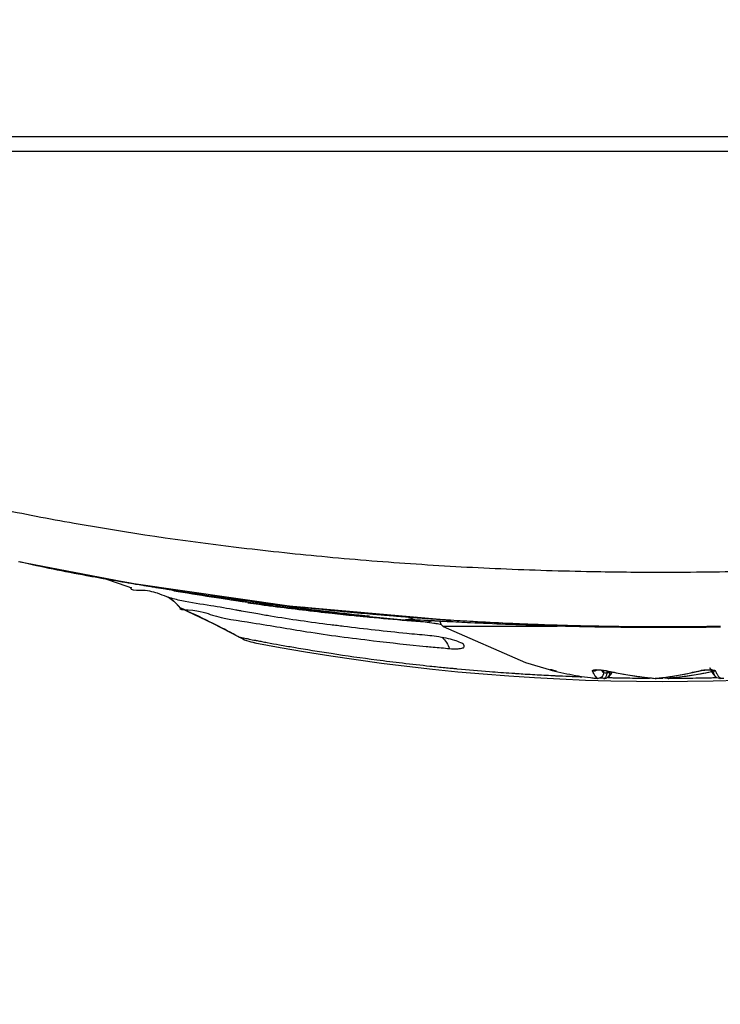
# Model space of a CAD drawing. Units: inches. Extents: x 1.2 to 15.8, y 0.3 to 10.5.
# Drawn here: x 2.6 to 2.7, y 6.1 to 6.3 of the extents above; entities that cross this region are included whole.
import ezdxf

# ---------------------------------------------------------------- set-up
doc = ezdxf.new("R2010")
doc.units = ezdxf.units.IN
doc.header["$LTSCALE"] = 0.935
doc.header["$MEASUREMENT"] = 0
doc.layers.get('0').update_dxf_attribs({"linetype": 'CONTINUOUS'})
doc.styles.get("Standard").update_dxf_attribs({"font": 'txt', "width": 0.8})
doc.dimstyles.new('DIMSTYLE_1', dxfattribs={"dimtxt": 0.1, "dimasz": 0.1875, "dimexe": 0.18, "dimexo": 0.0625, "dimgap": 0.09, "dimtad": 0, "dimtih": 1, "dimtoh": 1, "dimlfac": 3.3333333333, "dimzin": 4, "dimdsep": 46, "dimtxsty": 'STANDARD', "dimblk": 'CLOSED', "dimblk1": 'CLOSED', "dimblk2": 'CLOSED', "dimcen": 0.09, "dimadec": 0, "dimazin": 0, "dimtp": 0.01, "dimtm": 0.01, "dimtfac": 1, "dimtofl": 0, "dimtmove": 0, "dimatfit": 3, "dimldrblk": 'CLOSED', "dimfxl": 1, "dimtolj": 1, "dimtzin": 4, "dimarcsym": 0})

# ---------------------------------------------------------------- blocks, each defined once
blk = doc.blocks.new('_CLOSED')
at = {"color": 0, "linetype": 'BYBLOCK'}
for p, q in [((0, 0), (-1, 0.1666666667)), ((-1, 0.1666666667), (-1, -0.1666666667)), ((-1, -0.1666666667), (0, 0)), ((-1, 0), (0, 0))]:
    blk.add_line(p, q, dxfattribs=at)
blk = doc.blocks.new('*D18')
at = {"color": 2, "linetype": 'CONTINUOUS'}
for p, q in [((2.4636856276, 6.19899536), (2.4636856276, 5.7615592162)), ((2.9556541392, 6.0115949455), (2.9556541392, 5.7615592162)), ((2.4636856276, 5.8240592162), (2.1578187933, 5.8240592162)), ((2.9556541392, 5.8240592162), (3.2656541392, 5.8240592162))]:
    blk.add_line(p, q, dxfattribs=at)
at = {"color": 2, "linetype": 'CONTINUOUS', "xscale": 0.1875, "yscale": 0.1875, "zscale": 0.1875}
blk.add_blockref('_CLOSED', (2.4636856276, 5.8240592162), dxfattribs=at)
at = {"color": 2, "linetype": 'CONTINUOUS', "xscale": 0.1875, "yscale": 0.1875, "zscale": 0.1875, "rotation": 180}
blk.add_blockref('_CLOSED', (2.9556541392, 5.8240592162), dxfattribs=at)
at = {"color": 2, "linetype": 'CONTINUOUS', "width": 0.8}
for s, p in [('41,7', (1.6278187933, 5.7740592162)), ('[', (1.6278187933, 5.6240592162)), (']', (2.0278187933, 5.6240592162)), ('1.64', (1.7078187933, 5.6240592162))]:
    blk.add_text(s, height=0.1, dxfattribs=at).set_placement(p)
blk = doc.blocks.new('*D19')
at = {"color": 2, "linetype": 'CONTINUOUS'}
for p, q in [((3.5717900914, 6.4444116397), (3.5717900914, 5.8795164675)), ((2.9556541392, 6.0115949455), (2.9556541392, 5.8795164675)), ((2.9556541392, 5.9420164675), (2.6456541392, 5.9420164675)), ((3.5717900914, 5.9420164675), (3.8774680897, 5.9420164675))]:
    blk.add_line(p, q, dxfattribs=at)
at = {"color": 2, "linetype": 'CONTINUOUS', "xscale": 0.1875, "yscale": 0.1875, "zscale": 0.1875}
blk.add_blockref('_CLOSED', (2.9556541392, 5.9420164675), dxfattribs=at)
at = {"color": 2, "linetype": 'CONTINUOUS', "xscale": 0.1875, "yscale": 0.1875, "zscale": 0.1875, "rotation": 180}
blk.add_blockref('_CLOSED', (3.5717900914, 5.9420164675), dxfattribs=at)
at = {"color": 2, "linetype": 'CONTINUOUS', "width": 0.8}
for s, p in [('52,2', (3.9274680897, 5.8920164675)), ('[', (3.9274680897, 5.7420164675)), (']', (4.3274680897, 5.7420164675)), ('2.05', (4.0074680897, 5.7420164675))]:
    blk.add_text(s, height=0.1, dxfattribs=at).set_placement(p)

msp = doc.modelspace()

# ---------------------------------------------------------------- linework, layer by layer
at = {"color": 6, "linetype": 'CONTINUOUS'}
for p, q in [((2.9424135685, 6.239283541), (2.51889471, 6.239283541)), ((2.5194087992, 6.2362126749), (2.9418994792, 6.2362126749)), ((2.5935694387, 6.1487610839), (2.6175895557, 6.14409211)), ((2.6176115127, 6.1430935939), (2.6174920124, 6.1431553687)), ((2.6175895557, 6.14409211), (2.6512442703, 6.1393002798)), ((2.6280057139, 6.1388459232), (2.6280055028, 6.1388442347)), ((2.6280055028, 6.1388442347), (2.628013216, 6.1388396646)), ((2.6512442703, 6.1393002798), (2.6849589775, 6.1363125629)), ((2.6774766837, 6.136356957), (2.6782590502, 6.1363237672)), ((2.6782590502, 6.1363237672), (2.6799144334, 6.1362422132)), ((2.6799144334, 6.1362422132), (2.6821730606, 6.1361232288)), ((2.6857500361, 6.1359344196), (2.6834100447, 6.1359344196)), ((2.6835704427, 6.1353401425), (2.6834100447, 6.1359344196)), ((2.684008047, 6.1349072891), (2.6835704427, 6.1353401425)), ((2.708301176, 6.1349072403), (2.6840016017, 6.1349109485)), ((2.6840016047, 6.1349109465), (2.6842011112, 6.1349072753)), ((2.6439474916, 6.1314156236), (2.643927562, 6.1314189427)), ((2.7182102824, 6.1255356318), (2.7182102824, 6.1249856466)), ((2.7182151703, 6.1249856466), (2.7182102824, 6.1249856466)), ((2.7188928841, 6.1249886755), (2.7188756938, 6.1248217321)), ((2.7188926383, 6.1254255366), (2.7188926383, 6.1249856466)), ((2.7195737062, 6.1249856466), (2.7188926383, 6.1249856466)), ((2.7191278994, 6.1253808948), (2.7191715384, 6.1253762103)), ((2.7195737062, 6.1249856466), (2.7195737062, 6.1252911946)), ((2.7319003948, 6.1238103703), (2.7306541392, 6.1239652019)), ((2.7383969222, 6.1253762103), (2.7384891146, 6.1253872952)), ((2.7410632232, 6.1256068611), (2.7412293257, 6.1252745182)), ((2.7168616619, 6.1238199103), (2.7169168996, 6.1238103703)), ((2.7294102505, 6.1238106108), (2.7293690522, 6.1238084427)), ((2.7319393605, 6.1238084442), (2.7318945742, 6.123810966)), ((2.7321161844, 6.1238087654), (2.7321231011, 6.1238092689))]:
    msp.add_line(p, q, dxfattribs=at)
for points in [[(2.611709027, 6.1451505008), (2.6123173016, 6.1449555411), (2.6166567125, 6.1434437801), (2.617609456, 6.143093357)], [(2.6254830652, 6.1411456647), (2.6266146059, 6.1402922193), (2.6280072542, 6.1388420685)], [(2.6280149422, 6.1388375309), (2.6350548656, 6.1354993571), (2.6404902831, 6.13265304)], [(2.6780941216, 6.136881726), (2.6774399048, 6.1365496897), (2.6768757399, 6.1364089438), (2.6766373529, 6.1363810479), (2.6765836531, 6.1363780198)], [(2.6765836531, 6.1363780198), (2.6766329646, 6.1363785554), (2.6767544397, 6.1363778019), (2.6769368696, 6.1363743221), (2.6771773453, 6.1363674988), (2.6774766837, 6.136356957)], [(2.6840016047, 6.1349109465), (2.7015707551, 6.127177901), (2.7078332588, 6.1253878942)], [(2.741144497, 6.1255983082), (2.7412829901, 6.1255746719), (2.7412507111, 6.1255946176), (2.7409977465, 6.1258024749), (2.7408472207, 6.1260378194)], [(2.7166434415, 6.1256282547), (2.7165946463, 6.1256078667), (2.7166402964, 6.1256108671), (2.7170235513, 6.12563011), (2.717661649, 6.1256019086)], [(2.7178902045, 6.1241719926), (2.7174628583, 6.1238851278), (2.7169168996, 6.1238103703)], [(2.717661649, 6.1256019086), (2.7184912191, 6.1255016936), (2.7191275242, 6.1253809741)], [(2.7182035492, 6.1248203986), (2.7181388115, 6.1245678616), (2.7178902045, 6.1241719926)], [(2.7182102954, 6.1249856509), (2.7182087434, 6.1249335307), (2.718204521, 6.124877631), (2.7181976111, 6.1248217321)], [(2.7191270695, 6.1253810789), (2.7224600092, 6.1247103351), (2.7258144763, 6.1241861274), (2.729185175, 6.1238092691)], [(2.7200302181, 6.125199323), (2.7196623575, 6.124631733), (2.7191857652, 6.1241060855)], [(2.7294078837, 6.1238103703), (2.7324513221, 6.1241884792), (2.7354802483, 6.124714444), (2.7384898915, 6.1253874877)], [(2.7412780604, 6.125199323), (2.7388482693, 6.1247103351), (2.7354938021, 6.1241861274), (2.7321231011, 6.1238092689)], [(2.7384890395, 6.1253872742), (2.7390719965, 6.1255051661), (2.7398080157, 6.1255961974), (2.740483565, 6.1256297387), (2.7409962704, 6.125613907), (2.741144497, 6.1255983082)], [(2.7412293257, 6.1252745182), (2.7416459209, 6.124631733), (2.7421225133, 6.1241060855)], [(2.7170253538, 6.1238084427), (2.7169706131, 6.1238097187), (2.7169160097, 6.123813544), (2.7168616619, 6.1238199103)], [(2.7183104407, 6.1238084427), (2.7182874872, 6.1238097187), (2.7182647719, 6.123813544), (2.7182423443, 6.1238199103)], [(2.7184556956, 6.1238576195), (2.7184072286, 6.1238303896), (2.718358659, 6.1238139436), (2.7183104407, 6.1238084427)], [(2.7292734569, 6.1238199103), (2.7292463069, 6.1238127511), (2.729217742, 6.1238089162), (2.7291849926, 6.1238092856)], [(2.7291851773, 6.1238092689), (2.7293440215, 6.1238057478), (2.7294119414, 6.1238107819)], [(2.7293690522, 6.1238084427), (2.7293372652, 6.1238097187), (2.729305377, 6.123813544), (2.7292734569, 6.1238199103)], [(2.7321231011, 6.1238092689), (2.7319642569, 6.1238057478), (2.7318934391, 6.1238110845)], [(2.7319393605, 6.1238084442), (2.7319741728, 6.1238099843), (2.7320044843, 6.1238137999), (2.7320348216, 6.1238199103)], [(2.7320348216, 6.1238199103), (2.7320571532, 6.1238137731), (2.7320809554, 6.123809776), (2.7321161844, 6.1238087654)], [(2.7430659342, 6.1238199103), (2.742986005, 6.123811442), (2.7429020726, 6.1238084427)], [(2.7429978377, 6.1238084427), (2.7430207913, 6.1238097187), (2.7430435065, 6.123813544), (2.7430659342, 6.1238199103)]]:
    msp.add_lwpolyline(points, dxfattribs=at)
for centre, radius, start, end in [((2.6413684985, 6.1296667144), 0.0118110236, 57.0794116543, 58.233340746), ((2.6617994719, 6.1270701522), 0.0118110236, 56.9121261246, 58.6589033157), ((2.6461594016, 6.1430413701), 0.0118347761, 241.3752332174, 259.1298889735), ((2.7306541392, 6.5838111001), 0.4606299213, 259.1483204579, 280.8576539369)]:
    msp.add_arc(centre, radius, start, end, dxfattribs=at)
for points, knots in [([(2.5891889074, 6.1600450296), (2.5945790557, 6.1589122064), (2.6114072302, 6.1556849705), (2.6344387848, 6.1523160772), (2.658372471, 6.1497445766), (2.6771841333, 6.1482106521), (2.6963957251, 6.1471321117), (2.7141579156, 6.1465776374), (2.7255009907, 6.14646847), (2.7303448773, 6.1464662655)], [0, 0, 0, 0, 0.1163314304, 0.3618413665, 0.4913335131, 0.6247039914, 0.7604300858, 0.897695764, 1, 1, 1, 1]), ([(2.7307032536, 6.1464661835), (2.7323088479, 6.1464661788), (2.7404849361, 6.1464910012), (2.7551648016, 6.1467623797), (2.7745903776, 6.1476074546), (2.7997075284, 6.1493286301), (2.829645455, 6.1525087825), (2.855711014, 6.1566622234), (2.8695197028, 6.1593989126), (2.8721174118, 6.159936303)], [0, 0, 0, 0, 0.0338534533, 0.1723902495, 0.3095495534, 0.443788879, 0.7031873478, 0.9440669552, 1, 1, 1, 1]), ([(2.6231807485, 6.1419567489), (2.6221902211, 6.142299987), (2.6204219233, 6.1427266923), (2.6173941489, 6.1425134215), (2.6174838935, 6.1431127053)], [0, 0, 0, 0, 0.6431194613, 1, 1, 1, 1]), ([(2.6280191314, 6.1388278802), (2.6276827146, 6.1392455854), (2.6272090465, 6.1397587718), (2.6266920437, 6.1402276288), (2.6265673917, 6.1403359983)], [0, 0, 0, 0, 0.7635797867, 1, 1, 1, 1]), ([(2.6280076269, 6.1388473241), (2.6275334426, 6.1385013114), (2.6323491377, 6.1384059735), (2.6350441376, 6.1368929012), (2.6448211908, 6.1355228585), (2.6556668955, 6.1335581529), (2.668197111, 6.13192571), (2.676673917, 6.1310034479), (2.6804279519, 6.1306379516)], [0, 0, 0, 0, 0.0329333364, 0.1328939648, 0.2963237515, 0.5172756193, 0.7865143782, 1, 1, 1, 1]), ([(2.6398417013, 6.1383943181), (2.6381003923, 6.1387034318), (2.6343162532, 6.1393576182), (2.6302822351, 6.1399280056), (2.6283138951, 6.14034732)], [0, 0, 0, 0, 0.4669732207, 1, 1, 1, 1]), ([(2.6801616255, 6.1358054933), (2.6797147476, 6.1358528153), (2.6789048172, 6.1359397122), (2.6779462193, 6.1360507762), (2.6773062425, 6.1361303929), (2.6769247092, 6.1361809133), (2.6766054253, 6.1362257227), (2.6763607069, 6.1362654806), (2.67616032, 6.1362976993), (2.6760709873, 6.1363265134), (2.6759636703, 6.1363446311), (2.6760137639, 6.136392276), (2.676101927, 6.1363777066), (2.6762513856, 6.1363961858), (2.6764691351, 6.1363893538), (2.6766912652, 6.136386798), (2.6768410794, 6.136383214), (2.67689657, 6.1363816819)], [0, 0, 0, 0, 0.2617813371, 0.4748177586, 0.5624677238, 0.6374075639, 0.6995914281, 0.748977312, 0.7855265666, 0.8092078675, 0.8201683653, 0.8247266842, 0.841114612, 0.8704239764, 0.9126329987, 0.9676416464, 1, 1, 1, 1]), ([(2.67689657, 6.1363816819), (2.6770952234, 6.1363761973), (2.6776361197, 6.1363541287), (2.6791201541, 6.1362874386), (2.6807039562, 6.1362024933), (2.6819458803, 6.1361361523), (2.68224448, 6.1361202304)], [0, 0, 0, 0, 0.1113735268, 0.3031794234, 0.8324610845, 1, 1, 1, 1]), ([(2.6817332659, 6.1361043035), (2.6817014888, 6.1360890641), (2.6814395314, 6.1359687273), (2.6809199236, 6.1358111663), (2.6804134791, 6.1357853293), (2.6801631858, 6.135805328)], [0, 0, 0, 0, 0.0654082572, 0.5349420057, 1, 1, 1, 1]), ([(2.6825596571, 6.135474428), (2.6823986746, 6.135500738), (2.6816026645, 6.135627413), (2.6808038538, 6.1357356226), (2.6801643867, 6.1358051974)], [0, 0, 0, 0, 0.2023699154, 1, 1, 1, 1]), ([(2.6849150092, 6.135978944), (2.6865520222, 6.1358932312), (2.6906923661, 6.1356815988), (2.6977133635, 6.1353682749), (2.7038729984, 6.1351505524), (2.7075283002, 6.1350454522), (2.7083027999, 6.1350242717)], [0, 0, 0, 0, 0.2100901692, 0.5313375714, 0.9007017476, 1, 1, 1, 1]), ([(2.7083027999, 6.1350242717), (2.7090924606, 6.1350026766), (2.7115041592, 6.1349401788), (2.714474887, 6.1348762746), (2.7166560062, 6.1348380142), (2.7172148295, 6.1348287806)], [0, 0, 0, 0, 0.2658527199, 0.8119078314, 1, 1, 1, 1]), ([(2.7182161118, 6.1348128453), (2.7206694315, 6.134775294), (2.7265464859, 6.1347116319), (2.7336941466, 6.1347112794), (2.7395326426, 6.1347610778), (2.7419474466, 6.1347922505), (2.7430921566, 6.1348094057)], [0, 0, 0, 0, 0.2958886601, 0.7087662223, 0.8619397632, 1, 1, 1, 1]), ([(2.6404902604, 6.1326530093), (2.640508984, 6.1326392148), (2.6406030877, 6.1326355064), (2.6407845462, 6.1325794581), (2.6410987294, 6.1325226881), (2.6415265022, 6.1324306634), (2.6419917606, 6.1323376553), (2.6423131648, 6.1322732803), (2.6424515167, 6.1322456495)], [0, 0, 0, 0, 0.0348798836, 0.1317522404, 0.2899716806, 0.5090904954, 0.7886864483, 1, 1, 1, 1]), ([(2.6882357211, 6.1311888327), (2.6880985662, 6.131287887), (2.6874898978, 6.1315282267), (2.6863523186, 6.131995477), (2.6846072615, 6.1323994485), (2.6833140242, 6.132634898), (2.6826310651, 6.1327372583)], [0, 0, 0, 0, 0.0868738249, 0.3220130272, 0.6443660032, 1, 1, 1, 1]), ([(2.6837844249, 6.1326085359), (2.6841721462, 6.1322726155), (2.6847693849, 6.1314910578), (2.6852075467, 6.1306140498), (2.6853891593, 6.1301804117)], [0, 0, 0, 0, 0.518253638, 1, 1, 1, 1]), ([(2.6424515167, 6.1322456495), (2.6425356151, 6.1322288539), (2.6430599544, 6.1321243208), (2.6435847926, 6.1320217399), (2.6440256221, 6.1319365115)], [0, 0, 0, 0, 0.1603910773, 1, 1, 1, 1]), ([(2.6440256221, 6.1319365115), (2.6441478922, 6.1319128722), (2.644610029, 6.1318237954), (2.6454499818, 6.1316634725), (2.6470341074, 6.1313661655), (2.6492931293, 6.1309537134), (2.6538262463, 6.1301597761), (2.66073904, 6.1290413486), (2.6684685888, 6.1279480257), (2.6754946483, 6.1270742525), (2.6803360992, 6.126532007), (2.6833579198, 6.1262237402), (2.6844257458, 6.1261185472)], [0, 0, 0, 0, 0.0091496554, 0.0345786763, 0.0628301706, 0.1275735518, 0.2033013925, 0.4009647375, 0.6420610002, 0.7768289799, 0.9211650151, 1, 1, 1, 1]), ([(2.6853891918, 6.1301804253), (2.6859115667, 6.1301312275), (2.6868270174, 6.1300888811), (2.6878074724, 6.130185181), (2.6886353015, 6.1304375005), (2.6884937002, 6.1309544333), (2.6883213264, 6.1311270079), (2.6882357211, 6.1311888327)], [0, 0, 0, 0, 0.3981223721, 0.6682890887, 0.8164217744, 0.9200545217, 1, 1, 1, 1]), ([(2.7408472348, 6.1260378266), (2.7408546606, 6.1260217797), (2.7409039372, 6.1259215672), (2.7410222456, 6.1257510114), (2.7412376756, 6.1255639787), (2.7415299395, 6.1254165486), (2.741761037, 6.1253755864), (2.7418978164, 6.1253762189)], [0, 0, 0, 0, 0.0404881822, 0.2556449418, 0.4715424035, 0.6885881601, 1, 1, 1, 1]), ([(2.6870485189, 6.1258676761), (2.6893438847, 6.125654673), (2.6932080697, 6.1253249627), (2.6970758221, 6.1250428867), (2.6986450453, 6.1249363286)], [0, 0, 0, 0, 0.5944205427, 1, 1, 1, 1]), ([(2.7068326454, 6.1256685739), (2.7068297166, 6.125666201), (2.7068166539, 6.1256510083), (2.706913119, 6.1256406156), (2.7069834567, 6.1256048654), (2.7071881415, 6.1255557861), (2.7074667451, 6.125479791), (2.7076933195, 6.1254193159), (2.7078332603, 6.125387854)], [0, 0, 0, 0, 0.0080918441, 0.0581801642, 0.1591356873, 0.3082551519, 0.6138910326, 1, 1, 1, 1]), ([(2.7082114517, 6.1253874852), (2.7080138471, 6.1254287065), (2.7076662277, 6.1255087011), (2.7072829979, 6.1255908538), (2.7070962648, 6.1256252715), (2.7070615026, 6.1256314538)], [0, 0, 0, 0, 0.5153881362, 0.9098903307, 1, 1, 1, 1]), ([(2.707834902, 6.1253874852), (2.7086711356, 6.1251793571), (2.7103505545, 6.1247970481), (2.712888625, 6.1243265005), (2.7145906949, 6.124082231), (2.7154431571, 6.1239776225)], [0, 0, 0, 0, 0.3339215387, 0.6671975375, 1, 1, 1, 1]), ([(2.7154431571, 6.1239776225), (2.7156005853, 6.1239583076), (2.7159155655, 6.1239208715), (2.7163884134, 6.1238682982), (2.71670388, 6.1238356404), (2.7168616619, 6.1238199103)], [0, 0, 0, 0, 0.333381144, 0.6667124156, 1, 1, 1, 1]), ([(2.7158575293, 6.1253874852), (2.7158445157, 6.1254117095), (2.7158441228, 6.1254610641), (2.7159042052, 6.1255313729), (2.7160097986, 6.125578312), (2.716160434, 6.1256187443), (2.7163571485, 6.1256474626), (2.7165375892, 6.1256608581), (2.7166518092, 6.1256652261), (2.7166859062, 6.1256662056)], [0, 0, 0, 0, 0.0720794261, 0.1528796016, 0.2698688541, 0.4322889749, 0.6412297432, 0.8929310626, 1, 1, 1, 1]), ([(2.7168616619, 6.1238199103), (2.7167364334, 6.1239321417), (2.7164901043, 6.1242189684), (2.716159482, 6.1247496494), (2.7159591475, 6.1251601245), (2.7158575293, 6.1253874852)], [0, 0, 0, 0, 0.2694232021, 0.6009999924, 1, 1, 1, 1]), ([(2.7160210977, 6.1253762189), (2.7161588582, 6.1253757628), (2.7163918694, 6.1254170747), (2.716612514, 6.1255265464), (2.7167018298, 6.1255869624), (2.7167113784, 6.1255936253)], [0, 0, 0, 0, 0.5592575268, 0.9524053347, 1, 1, 1, 1]), ([(2.7166859062, 6.1256662056), (2.7167448771, 6.1256678997), (2.716907032, 6.1256698918), (2.7174168788, 6.1256581549), (2.718214601, 6.1255841509), (2.7189016249, 6.1254604188), (2.7192425643, 6.1253874852)], [0, 0, 0, 0, 0.0686782079, 0.1887519141, 0.5936211674, 1, 1, 1, 1]), ([(2.7181976111, 6.1248217321), (2.7181798561, 6.1246861196), (2.7180933697, 6.1244272384), (2.7178396001, 6.1241043994), (2.7174784071, 6.1238688174), (2.7171808942, 6.1238091648), (2.7170253538, 6.1238084427)], [0, 0, 0, 0, 0.244345728, 0.4745978116, 0.7221169488, 1, 1, 1, 1]), ([(2.7177174738, 6.1255886903), (2.7177683344, 6.1255096777), (2.7179158942, 6.1252952662), (2.71808663, 6.1250964868), (2.7182102824, 6.1249856466)], [0, 0, 0, 0, 0.3612704735, 1, 1, 1, 1]), ([(2.7184539815, 6.1238094144), (2.7186614553, 6.1238178595), (2.7189291793, 6.1239031665), (2.7191425014, 6.1240670638), (2.7191858976, 6.1241059396)], [0, 0, 0, 0, 0.7826462779, 1, 1, 1, 1]), ([(2.7188756938, 6.1248217321), (2.7188720982, 6.1247146438), (2.7188296721, 6.1245161486), (2.7187335313, 6.1242469753), (2.7186192862, 6.1240220758), (2.7185128274, 6.1239017939), (2.7184556956, 6.1238576195)], [0, 0, 0, 0, 0.2992274873, 0.5597695641, 0.7983214855, 1, 1, 1, 1]), ([(2.7191858976, 6.1241059396), (2.719287027, 6.1241965347), (2.7194937689, 6.1244598438), (2.7195751247, 6.1247931338), (2.7195737065, 6.1249856062)], [0, 0, 0, 0, 0.4111359732, 1, 1, 1, 1]), ([(2.7192425643, 6.1253874852), (2.720346445, 6.1251403674), (2.7225626898, 6.1246941287), (2.7259094277, 6.1241712963), (2.7281514623, 6.1239204812), (2.7292734569, 6.1238199103)], [0, 0, 0, 0, 0.3340466721, 0.6673441485, 1, 1, 1, 1]), ([(2.7214123687, 6.1239419778), (2.7216076785, 6.1239381671), (2.7220762811, 6.1239293147), (2.7225448925, 6.1239211599), (2.7228181914, 6.1239166406)], [0, 0, 0, 0, 0.4167955998, 1, 1, 1, 1]), ([(2.7228181914, 6.1239166406), (2.7241712499, 6.1238942666), (2.7258934319, 6.1238731744), (2.7276156871, 6.1238613745), (2.7279847615, 6.1238592738)], [0, 0, 0, 0, 0.7857045546, 1, 1, 1, 1]), ([(2.7292734569, 6.1238199103), (2.7302836532, 6.123920523), (2.7323027709, 6.1241716005), (2.7353150904, 6.1246946331), (2.7373078497, 6.1251406442), (2.7383002168, 6.1253874852)], [0, 0, 0, 0, 0.3321622559, 0.6654127165, 1, 1, 1, 1]), ([(2.7318935711, 6.1238120068), (2.7317850703, 6.1238275314), (2.7316456152, 6.1239142581), (2.731550808, 6.1240313611), (2.7315289482, 6.12406318)], [0, 0, 0, 0, 0.7416889291, 1, 1, 1, 1]), ([(2.7412638628, 6.1252123683), (2.7404249913, 6.1250337518), (2.7384752135, 6.1246518903), (2.7353988508, 6.1241712963), (2.7331568162, 6.1239204812), (2.7320348216, 6.1238199103)], [0, 0, 0, 0, 0.2755174213, 0.6381077186, 1, 1, 1, 1]), ([(2.7321230999, 6.1238092822), (2.7322180799, 6.1238181689), (2.7323529959, 6.123957663), (2.7324210647, 6.1241107948), (2.7324421211, 6.1241764408)], [0, 0, 0, 0, 0.581562502, 1, 1, 1, 1]), ([(2.7383002168, 6.1253874852), (2.7385095108, 6.1254385839), (2.7389521528, 6.1255288227), (2.7395193026, 6.1256040578), (2.7399912399, 6.1256450905), (2.7403412281, 6.1256640701), (2.7406765385, 6.1256707103), (2.7409074077, 6.1256663008), (2.741025501, 6.1256610071), (2.7410386276, 6.1256603782)], [0, 0, 0, 0, 0.2340419735, 0.4907470298, 0.6213459089, 0.74889732, 0.8716759528, 0.9857358235, 1, 1, 1, 1]), ([(2.7412015317, 6.1256502741), (2.7412720269, 6.1256448108), (2.7414517993, 6.1256269318), (2.7417049208, 6.125582725), (2.7419383165, 6.1255138702), (2.7420328332, 6.1254299977), (2.7420618015, 6.1253874852)], [0, 0, 0, 0, 0.2299580869, 0.5880966062, 0.8418681512, 1, 1, 1, 1]), ([(2.7417345722, 6.1249856466), (2.7416109198, 6.1250964868), (2.7414404339, 6.1252949753), (2.7412930561, 6.1255090502), (2.7412423818, 6.1255877302)], [0, 0, 0, 0, 0.6396656062, 1, 1, 1, 1]), ([(2.7421224318, 6.1241059947), (2.7420292747, 6.1241894981), (2.7418190891, 6.1244493622), (2.7417330715, 6.1247829125), (2.7417345722, 6.1249856466)], [0, 0, 0, 0, 0.3789743102, 1, 1, 1, 1]), ([(2.7420618015, 6.1253874852), (2.7421634197, 6.1251601245), (2.7423637542, 6.1247496494), (2.7426943765, 6.1242189684), (2.7429407056, 6.1239321417), (2.7430659342, 6.1238199103)], [0, 0, 0, 0, 0.3990000076, 0.7305767979, 1, 1, 1, 1]), ([(2.7429020726, 6.1238084427), (2.7426994858, 6.1238084427), (2.7424127753, 6.1238848209), (2.7421815901, 6.1240529669), (2.7421224318, 6.1241059947)], [0, 0, 0, 0, 0.7205557661, 1, 1, 1, 1])]:
    msp.add_open_spline(points, degree=3, knots=knots, dxfattribs=at)
at = {"color": 7, "linetype": 'CONTINUOUS'}
for points in [[(2.5938044856, 6.1487072839), (2.5985274106, 6.1476030061), (2.603287177, 6.1466626262), (2.6080582394, 6.1457821519)], [(2.6161793148, 6.1443154354), (2.6157678944, 6.1443890115), (2.6153565624, 6.1444630908), (2.6149453206, 6.1445376772)], [(2.614947547, 6.1445477042), (2.6158280007, 6.1443945235), (2.6167087418, 6.1442430653), (2.617589768, 6.144093359)], [(2.6164000636, 6.1442760076), (2.6163264778, 6.1442891341), (2.6162528949, 6.1443022767), (2.6161793148, 6.1443154354)], [(2.6168877766, 6.1441892499), (2.616725192, 6.1442180909), (2.6165626209, 6.1442470101), (2.6164000636, 6.1442760076)], [(2.6175835648, 6.144066315), (2.6173516079, 6.1441071347), (2.6171196784, 6.1441481128), (2.6168877766, 6.1441892499)], [(2.6177599062, 6.1440353139), (2.617701124, 6.1440456375), (2.6176423435, 6.1440559712), (2.6175835648, 6.144066315)], [(2.617589768, 6.144093359), (2.6178089002, 6.1440561234), (2.61802805, 6.1440189963), (2.6182472175, 6.143981978)], [(2.6226750574, 6.1431961865), (2.621035388, 6.1434681805), (2.6193969666, 6.1437478079), (2.6177599062, 6.1440353139)], [(2.6182472175, 6.143981978), (2.6184113483, 6.1439542556), (2.618575489, 6.1439265942), (2.6187396395, 6.1438989941)], [(2.6187396395, 6.1438989941), (2.6194129358, 6.1437857867), (2.6200863979, 6.1436736093), (2.6207600246, 6.1435624751)], [(2.6207600246, 6.1435624751), (2.6221374887, 6.1433352227), (2.6235156413, 6.1431123324), (2.6248944734, 6.1428939166)], [(2.6228388158, 6.1431690477), (2.6227842283, 6.1431780855), (2.6227296422, 6.1431871318), (2.6226750574, 6.1431961865)], [(2.6234135601, 6.1430742102), (2.6232219618, 6.1431057189), (2.6230303803, 6.1431373313), (2.6228388158, 6.1431690477)], [(2.6293220611, 6.1421357731), (2.6273509182, 6.142437932), (2.6253813529, 6.1427506031), (2.6234135601, 6.1430742102)], [(2.6248944734, 6.1428939166), (2.6250677833, 6.1428664632), (2.6252411039, 6.1428390805), (2.6254144353, 6.1428117687)], [(2.6254144353, 6.1428117687), (2.6267200682, 6.1426060403), (2.6280263092, 6.1424043355), (2.6293331504, 6.1422067497)], [(2.6285542925, 6.1421221612), (2.6279133242, 6.1422289762), (2.6272726144, 6.1423371363), (2.6266321859, 6.1424466856)], [(2.6367351411, 6.1408303173), (2.6340047031, 6.14123892), (2.6312771663, 6.1416684043), (2.6285542925, 6.1421221612)], [(2.6375088142, 6.1409413217), (2.6347772228, 6.1413201134), (2.6320481333, 6.1417178901), (2.6293220611, 6.1421357731)], [(2.6293331504, 6.1422067497), (2.6304926257, 6.1420314446), (2.6316525736, 6.1418593819), (2.6328129885, 6.1416906282)], [(2.6328129885, 6.1416906282), (2.6339299028, 6.1415282005), (2.6350472499, 6.1413688384), (2.6361650248, 6.1412126011)], [(2.6361650248, 6.1412126011), (2.6362663106, 6.1411984439), (2.6363675999, 6.1411843123), (2.6364688928, 6.1411702064)], [(2.6364688928, 6.1411702064), (2.6365579449, 6.1411578051), (2.6366469997, 6.1411454237), (2.6367360572, 6.1411330622)], [(2.6385001776, 6.1405691156), (2.6379117092, 6.1406552363), (2.6373233578, 6.1407422922), (2.6367351411, 6.1408303173)], [(2.6367360572, 6.1411330622), (2.6369882203, 6.1410980611), (2.6372404052, 6.1410632195), (2.6374926118, 6.141028538)], [(2.6374926118, 6.141028538), (2.6375717244, 6.1410176591), (2.6376508391, 6.1410067959), (2.637729956, 6.1409959485)], [(2.6402192664, 6.1405717591), (2.6393155212, 6.140692898), (2.6384120309, 6.140816072), (2.6375088142, 6.1409413217)], [(2.637729956, 6.1409959485), (2.6387140438, 6.1408610242), (2.6396984613, 6.1407285417), (2.6406832051, 6.1405985416)], [(2.6392046052, 6.1404664791), (2.6389697774, 6.1405005426), (2.6387349682, 6.1405347547), (2.6385001776, 6.1405691156)], [(2.6401874753, 6.1403247897), (2.639859816, 6.1403717307), (2.6395321925, 6.1404189603), (2.6392046052, 6.1404664791)], [(2.640640492, 6.1402600769), (2.6404894788, 6.1402815865), (2.6403384732, 6.1403031575), (2.6401874753, 6.1403247897)], [(2.6418400828, 6.1403558001), (2.6413032611, 6.1404292617), (2.6407596622, 6.1405048015), (2.6402192672, 6.140571759)], [(2.6408703779, 6.140227381), (2.6407937473, 6.1402382639), (2.6407171187, 6.1402491625), (2.640640492, 6.1402600769)], [(2.6412085881, 6.1401794534), (2.6410958471, 6.1401953952), (2.6409831104, 6.1402113711), (2.6408703779, 6.140227381)], [(2.641406974, 6.1401514371), (2.6413408439, 6.1401607641), (2.6412747153, 6.1401701029), (2.6412085881, 6.1401794534)], [(2.6424506167, 6.1400052292), (2.642102696, 6.1400536415), (2.641754815, 6.1401023772), (2.641406974, 6.1401514371)], [(2.6420628147, 6.1403254113), (2.6419887185, 6.1403354821), (2.6419144657, 6.1403456212), (2.6418400828, 6.1403558001)], [(2.6424023237, 6.1399444255), (2.6431971776, 6.1398321398), (2.6439922758, 6.1397216388), (2.6447875835, 6.1396128546)], [(2.6449254636, 6.1396663955), (2.6441002936, 6.1397775295), (2.6432753434, 6.1398904707), (2.6424506167, 6.1400052292)], [(2.6447875835, 6.1396128546), (2.6457915235, 6.1394755332), (2.6467957973, 6.1393409474), (2.647800395, 6.1392090757)], [(2.647807639, 6.1392856715), (2.6468466199, 6.1394101421), (2.6458858928, 6.1395370447), (2.6449254636, 6.1396663955)], [(2.6466545742, 6.139841274), (2.6507416646, 6.139344008), (2.6548339098, 6.1388885929), (2.6589299543, 6.1384706111)], [(2.647800395, 6.1392090757), (2.6519850411, 6.1386597645), (2.656175306, 6.1381575444), (2.6603704708, 6.1377008423)], [(2.6603810683, 6.1377963415), (2.6561847065, 6.1382475342), (2.6519934028, 6.138743534), (2.647807639, 6.1392856715)], [(2.647849124, 6.1396102188), (2.6511872419, 6.1391381729), (2.6545297402, 6.1386996467), (2.6578762471, 6.1382933884)], [(2.6589292858, 6.1384643116), (2.6572948586, 6.1386369233), (2.6556611003, 6.138815945), (2.6540280848, 6.1390015246)], [(2.6578762471, 6.1382933884), (2.6587187274, 6.1381911133), (2.6595614617, 6.1380908832), (2.6604044441, 6.1379926782)], [(2.6663949297, 6.1377205977), (2.6639049541, 6.137953845), (2.6614163443, 6.1382016535), (2.6589292858, 6.1384643116)], [(2.6603704708, 6.1377008423), (2.6619414098, 6.1375298237), (2.6635130359, 6.1373651878), (2.6650853113, 6.1372068521)], [(2.6623718966, 6.1375824897), (2.6617142723, 6.1376548819), (2.6610454005, 6.1377321336), (2.6603810694, 6.1377963414)], [(2.6734289901, 6.1371004669), (2.6710831964, 6.1372944386), (2.6687384581, 6.1375010688), (2.6663949297, 6.1377205977)], [(2.6664841964, 6.1377419959), (2.669863096, 6.1374349113), (2.6732442456, 6.1371528255), (2.6766272953, 6.1368957336)], [(2.6683234816, 6.1370017109), (2.6722683952, 6.1365879316), (2.6762178408, 6.1362179483), (2.6801704632, 6.1358889509)], [(2.6766203966, 6.1368444091), (2.6755563871, 6.1369271744), (2.6744925801, 6.1370125195), (2.6734289901, 6.1371004669)], [(2.678223933, 6.1367216378), (2.677689371, 6.1367619125), (2.6771548583, 6.1368028353), (2.6766203966, 6.1368444091)], [(2.6766272953, 6.1368957336), (2.6771138506, 6.1368587582), (2.6776004451, 6.1368222999), (2.678087078, 6.1367863585)], [(2.6795741542, 6.1366212942), (2.6791240462, 6.1366542839), (2.6786739722, 6.1366877312), (2.678223933, 6.1367216378)], [(2.6795647014, 6.1366788223), (2.6797874155, 6.1366628545), (2.6800101374, 6.1366469948), (2.680232867, 6.136631243)], [(2.6802255788, 6.1365738706), (2.6800084294, 6.1365895721), (2.6797912879, 6.1366053799), (2.6795741542, 6.1366212942)], [(2.6833966043, 6.136352153), (2.6823394216, 6.1364235554), (2.6812824083, 6.1364974539), (2.6802255788, 6.1365738706)], [(2.680232867, 6.136631243), (2.6812911589, 6.1365563992), (2.6823496239, 6.1364839928), (2.6834082499, 6.1364140083)], [(2.6841131781, 6.1363041392), (2.6838743116, 6.1363200166), (2.6836354536, 6.1363360211), (2.6833966043, 6.136352153)], [(2.6834082499, 6.1364140083), (2.683916659, 6.136380398), (2.6844251052, 6.1363473464), (2.6849335873, 6.1363148516)], [(2.6849309052, 6.1362502838), (2.6846583186, 6.1362680703), (2.6843857428, 6.136286022), (2.6841131781, 6.1363041392)], [(2.6904040192, 6.1359153245), (2.688579212, 6.1360196565), (2.6867548165, 6.1361312721), (2.6849309052, 6.1362502838)], [(2.6849335873, 6.1363148516), (2.6867579868, 6.1361982627), (2.6885828472, 6.1360888431), (2.6904081068, 6.1359865145)], [(2.7172097998, 6.1348993818), (2.7142375064, 6.1349554103), (2.7112655669, 6.1350300703), (2.7082942154, 6.1351235306)], [(2.718211595, 6.1348812032), (2.717877659, 6.1348870278), (2.7175437272, 6.1348930872), (2.7172097998, 6.1348993818)], [(2.7172098912, 6.1349877152), (2.7175438119, 6.1349814975), (2.7178777368, 6.1349755112), (2.7182116658, 6.1349697563)], [(2.7263322742, 6.1347857469), (2.7236252272, 6.1348022169), (2.7209182752, 6.1348339931), (2.718211595, 6.1348812032)]]:
    msp.add_open_spline(points, degree=3, dxfattribs=at)
for points, knots in [([(2.6080582394, 6.1457821519), (2.6085591082, 6.1456897192), (2.6108540036, 6.1452693379), (2.613150891, 6.1448602851), (2.614947547, 6.1445477042)], [0, 0, 0, 0, 0.2183077079, 1, 1, 1, 1]), ([(2.6406832051, 6.1405985416), (2.6414407474, 6.1404985352), (2.6434303985, 6.1402397973), (2.645421371, 6.1399913147), (2.6466545742, 6.139841274)], [0, 0, 0, 0, 0.3808383156, 1, 1, 1, 1]), ([(2.6478411527, 6.1395446152), (2.6478735458, 6.1395481664), (2.6465209736, 6.1397363134), (2.6456280183, 6.1398519808), (2.6438572095, 6.1400879169), (2.6426930719, 6.1402397496), (2.6420628147, 6.1403254113)], [0, 0, 0, 0, 0.1493142234, 0.3719531917, 0.6660944945, 1, 1, 1, 1]), ([(2.644954425, 6.1398888366), (2.6454513021, 6.1398267682), (2.6463313552, 6.1397155646), (2.6471326053, 6.1396160976), (2.6478029989, 6.1395448459), (2.6478391795, 6.1395443989), (2.6478411527, 6.1395446152)], [0, 0, 0, 0, 0.5096927129, 0.8432817689, 0.9822062625, 1, 1, 1, 1]), ([(2.6473874679, 6.139754713), (2.6476485954, 6.1397200611), (2.6480328771, 6.1396687876), (2.6476301206, 6.1397158806), (2.6474728829, 6.1397350611), (2.6474094075, 6.1397429371)], [0, 0, 0, 0, 0.5544770454, 0.8111905559, 1, 1, 1, 1]), ([(2.6589299543, 6.1384706111), (2.6595002093, 6.1384124193), (2.6620172593, 6.1381588016), (2.6645356725, 6.1379190837), (2.6664841964, 6.1377419959)], [0, 0, 0, 0, 0.2265861343, 1, 1, 1, 1]), ([(2.6604044441, 6.1379926782), (2.6610938396, 6.1379123195), (2.662508332, 6.1377487542), (2.6644663732, 6.1375252126), (2.6664196027, 6.1373040489), (2.6671612368, 6.1372182922), (2.6678779976, 6.1371342557), (2.6679262843, 6.1371285502)], [0, 0, 0, 0, 0.2767714094, 0.5621513087, 0.810898075, 0.9871197037, 1, 1, 1, 1]), ([(2.6682959793, 6.1369186839), (2.6682947559, 6.1369289624), (2.6670258228, 6.1370863263), (2.6661068676, 6.1371784401), (2.6642666285, 6.1373809056), (2.6630414415, 6.1375087852), (2.6623718966, 6.1375824897)], [0, 0, 0, 0, 0.1349602872, 0.3562409609, 0.6543221259, 1, 1, 1, 1]), ([(2.6650853572, 6.1372069901), (2.6656288038, 6.1371533446), (2.6666074455, 6.1370568063), (2.6674753106, 6.1369750278), (2.6682735111, 6.1369133533), (2.6682960669, 6.1369179478), (2.6682959793, 6.1369186839)], [0, 0, 0, 0, 0.5004581365, 0.834392433, 0.9825888219, 1, 1, 1, 1]), ([(2.6679262843, 6.1371285502), (2.668151465, 6.1371019433), (2.6685158654, 6.1370572324), (2.6681378089, 6.1370841038), (2.6679935701, 6.1370953213), (2.6679865169, 6.1370958723)], [0, 0, 0, 0, 0.5737966665, 0.9790404354, 1, 1, 1, 1]), ([(2.6801643398, 6.1358047662), (2.6788812863, 6.1359026214), (2.6749268227, 6.1362166119), (2.6709748185, 6.1365675054), (2.6683063157, 6.1368223404)], [0, 0, 0, 0, 0.3243729292, 1, 1, 1, 1]), ([(2.678087078, 6.1367863585), (2.6783550809, 6.1367665645), (2.6788476045, 6.1367304778), (2.6793401668, 6.1366949206), (2.6795647014, 6.1366788223)], [0, 0, 0, 0, 0.5441658372, 1, 1, 1, 1]), ([(2.7082942154, 6.1351235306), (2.7035434821, 6.1352729592), (2.6975789672, 6.1355209827), (2.6916183311, 6.1358458971), (2.6904040192, 6.1359153245)], [0, 0, 0, 0, 0.7962475461, 1, 1, 1, 1]), ([(2.6904081068, 6.1359865145), (2.692768217, 6.1358542008), (2.698728482, 6.1355500795), (2.7046921514, 6.1353204445), (2.7082945322, 6.1352088113)], [0, 0, 0, 0, 0.3960860092, 1, 1, 1, 1]), ([(2.7082945322, 6.1352088113), (2.7109684254, 6.1351259507), (2.7139402304, 6.1350504327), (2.7169124008, 6.1349932545), (2.7172098912, 6.1349877152)], [0, 0, 0, 0, 0.8999091896, 1, 1, 1, 1]), ([(2.7182116658, 6.1349697563), (2.723925078, 6.1348712915), (2.7322209433, 6.1348266614), (2.7405158703, 6.1349239113), (2.7430966259, 6.1349679508)], [0, 0, 0, 0, 0.6888472786, 1, 1, 1, 1]), ([(2.7430967892, 6.1348792107), (2.7388101356, 6.1348051713), (2.7332217153, 6.1347590177), (2.727633338, 6.1347778311), (2.7263322742, 6.1347857469)], [0, 0, 0, 0, 0.7671800448, 1, 1, 1, 1])]:
    msp.add_open_spline(points, degree=3, knots=knots, dxfattribs=at)
at = {"color": 6, "linetype": 'CONTINUOUS'}
for points in [[(2.7303448773, 6.1464662655), (2.7304643361, 6.1464662111), (2.7305837948, 6.1464661838), (2.7307032536, 6.1464661835)], [(2.6251268365, 6.1412186386), (2.6244669539, 6.1414550918), (2.6238581569, 6.1417220129), (2.6231807485, 6.1419567489)], [(2.6254679826, 6.1411005624), (2.6253528397, 6.1411390674), (2.6252390988, 6.1411784121), (2.6251268365, 6.1412186386)], [(2.6283138951, 6.14034732), (2.6273062821, 6.1405619712), (2.6263463363, 6.1408068325), (2.6254679826, 6.1411005624)], [(2.6263160402, 6.1405484621), (2.6262472975, 6.1406051482), (2.6261778625, 6.140661031), (2.6261077582, 6.1407161016)], [(2.6265673917, 6.1403359983), (2.6264846744, 6.1404079106), (2.6264008906, 6.1404787319), (2.6263160402, 6.1405484621)], [(2.634420328, 6.1358167334), (2.6323022407, 6.1368690046), (2.6301630305, 6.137878802), (2.6280053225, 6.1388449909)], [(2.6402848165, 6.1383154917), (2.6401372857, 6.1383417874), (2.6399895865, 6.1383680658), (2.6398417013, 6.1383943181)], [(2.6404205923, 6.1382912783), (2.6403753492, 6.1382993509), (2.6403300908, 6.1383074221), (2.6402848165, 6.1383154917)], [(2.64084959, 6.1382146216), (2.6407067337, 6.138240182), (2.6405637398, 6.138265737), (2.6404205923, 6.1382912783)], [(2.6410468886, 6.1381793023), (2.6409811505, 6.138191076), (2.6409153848, 6.1382028494), (2.64084959, 6.1382146216)], [(2.6445492488, 6.1375531394), (2.6433846288, 6.1377589279), (2.6422201554, 6.1379691694), (2.6410468886, 6.1381793023)], [(2.6472609362, 6.137084909), (2.6463541794, 6.1372368973), (2.6454516701, 6.1373936815), (2.6445492488, 6.1375531394)], [(2.6600198466, 6.1352357912), (2.6557339961, 6.1357823475), (2.6514520944, 6.1363823976), (2.6472609362, 6.137084909)], [(2.6603810688, 6.137796342), (2.6604574292, 6.1378706817), (2.6605359622, 6.137942926), (2.660616747, 6.1380125333)], [(2.6355674733, 6.1352416299), (2.6351857928, 6.1354347159), (2.6348034059, 6.1356264193), (2.634420328, 6.1358167334)], [(2.640489908, 6.1326532689), (2.6388632148, 6.1335416714), (2.6372219816, 6.1344046407), (2.6355674733, 6.1352416299)], [(2.6628417484, 6.134883096), (2.6619015362, 6.1349984289), (2.6609605963, 6.1351158214), (2.6600198466, 6.1352357912)], [(2.6762626074, 6.1333858515), (2.6717888176, 6.1338303556), (2.6673235501, 6.1343333273), (2.6628417484, 6.134883096)], [(2.68224448, 6.1361202304), (2.6826041102, 6.1361010542), (2.6829637399, 6.1360819195), (2.6833233707, 6.1360628493)], [(2.6836907529, 6.1352792163), (2.6833142298, 6.135347298), (2.6829372351, 6.135412719), (2.6825596571, 6.135474428)], [(2.6833233707, 6.1360628493), (2.6834187426, 6.136057792), (2.6835141146, 6.1360527393), (2.6836094868, 6.1360476914)], [(2.6836094868, 6.1360476914), (2.6837606622, 6.1360396901), (2.6839118379, 6.1360317012), (2.684063014, 6.1360237265)], [(2.684063014, 6.1360237265), (2.6843470107, 6.1360087453), (2.6846310089, 6.135993814), (2.6849150092, 6.135978944)], [(2.7172148295, 6.1348287806), (2.7175485869, 6.1348232658), (2.7178823477, 6.134817954), (2.7182161118, 6.1348128453)], [(2.68066833, 6.1329677528), (2.6791982496, 6.1331005547), (2.6777299701, 6.1332400582), (2.6762626074, 6.1333858515)], [(2.6826310651, 6.1327372583), (2.6819800268, 6.1328348344), (2.6813248091, 6.1329131974), (2.6806683316, 6.1329677527)], [(2.6804279519, 6.1306379516), (2.6809085073, 6.1305911643), (2.6813891472, 6.1305450713), (2.6818699311, 6.1304996806)], [(2.6818699311, 6.1304996806), (2.6830418672, 6.1303890384), (2.6842146593, 6.1302825684), (2.6853891709, 6.130180384)], [(2.6844257458, 6.1261185472), (2.6848889644, 6.1260729149), (2.6853522527, 6.1260279793), (2.685815608, 6.1259837388)], [(2.685815608, 6.1259837388), (2.6861441297, 6.125952372), (2.6864726851, 6.1259213546), (2.6868012732, 6.1258906861)], [(2.6868012732, 6.1258906861), (2.6868836864, 6.1258829942), (2.6869661016, 6.1258753241), (2.6870485189, 6.1258676761)], [(2.6986450453, 6.1249363286), (2.6989015631, 6.1249189097), (2.6991580953, 6.1249017006), (2.6994146419, 6.1248847011)], [(2.6994146419, 6.1248847011), (2.6999515769, 6.1248491223), (2.7004885746, 6.1248144621), (2.7010256331, 6.124780721)], [(2.7010256331, 6.124780721), (2.7017015346, 6.1247382569), (2.7023775324, 6.1246972484), (2.703053623, 6.1246576964)], [(2.703053623, 6.1246576964), (2.7043600677, 6.124581268), (2.7056668579, 6.1245102778), (2.7069739363, 6.1244447259)], [(2.7070615026, 6.1256314538), (2.7069854268, 6.1256449836), (2.706909156, 6.1256574724), (2.7068326315, 6.1256685968)], [(2.7069739363, 6.1244447259), (2.7072473742, 6.1244310125), (2.7075208248, 6.1244175372), (2.7077942874, 6.1244042998)], [(2.7077942874, 6.1244042998), (2.7079276433, 6.1243978446), (2.7080610021, 6.1243914459), (2.7081943638, 6.1243851038)], [(2.7081943638, 6.1243851038), (2.7090598664, 6.1243439443), (2.7099254874, 6.1243051686), (2.7107912101, 6.1242687768)], [(2.7107912101, 6.1242687768), (2.711267228, 6.1242487667), (2.7117432767, 6.1242294773), (2.7122193533, 6.1242109086)], [(2.7122193533, 6.1242109086), (2.7126633819, 6.1241935899), (2.7131074349, 6.1241768981), (2.7135515099, 6.1241608333)], [(2.7158575293, 6.1253874852), (2.7159120523, 6.1253837297), (2.7159665753, 6.1253799743), (2.7160210983, 6.1253762189)], [(2.7182423443, 6.1238199103), (2.7179886522, 6.1238426741), (2.7177350675, 6.1238666901), (2.7174816051, 6.1238919572)], [(2.7182140055, 6.1250495945), (2.7184401253, 6.1250272692), (2.7186663398, 6.1250059528), (2.7188926383, 6.1249856466)], [(2.7191715245, 6.1253762984), (2.7191952045, 6.1253800273), (2.7192188844, 6.1253837562), (2.7192425643, 6.1253874852)], [(2.719181839, 6.1239907688), (2.7192995983, 6.1239879147), (2.7194173585, 6.1239851046), (2.7195351196, 6.1239823385)], [(2.7195351196, 6.1239823385), (2.7196695466, 6.1239791811), (2.7198039746, 6.123976081), (2.7199384037, 6.1239730383)], [(2.7195737062, 6.1249856466), (2.7196600816, 6.1250630722), (2.7197393337, 6.1251483666), (2.7198132156, 6.1252382068)], [(2.7199384037, 6.1239730383), (2.7200877036, 6.123969659), (2.7202370048, 6.1239663506), (2.7203863071, 6.1239631129)], [(2.7203863071, 6.1239631129), (2.7207283217, 6.1239556963), (2.7210703426, 6.1239486513), (2.7214123687, 6.1239419778)], [(2.7320348216, 6.1238199103), (2.7316086084, 6.1238623599), (2.7311828026, 6.1239092101), (2.7307575071, 6.1239604186)], [(2.7333312407, 6.1238589167), (2.7350510767, 6.1238685106), (2.7367709103, 6.1238874875), (2.7384906074, 6.1239158409)], [(2.7383002168, 6.1253874852), (2.7383324523, 6.1253837297), (2.7383646877, 6.1253799741), (2.7383969231, 6.1253762186)], [(2.7384906074, 6.1239158409), (2.7390224697, 6.12392461), (2.739554319, 6.1239342759), (2.7400861513, 6.1239448386)], [(2.7400861513, 6.1239448386), (2.7403649933, 6.1239503766), (2.7406438307, 6.1239561612), (2.7409226628, 6.1239621922)], [(2.7409226628, 6.1239621922), (2.7410178201, 6.1239642504), (2.7411129767, 6.1239663373), (2.7412081328, 6.123968453)], [(2.7410386276, 6.1256603782), (2.7410929715, 6.1256577744), (2.7411473109, 6.1256544761), (2.7412015317, 6.1256502741)], [(2.7412081328, 6.123968453), (2.7413965992, 6.1239726432), (2.7415850632, 6.123976946), (2.7417735244, 6.1239813614)], [(2.7417735244, 6.1239813614), (2.7418329853, 6.1239827545), (2.7418924459, 6.1239841588), (2.7419519063, 6.1239855743)], [(2.7418978159, 6.1253762188), (2.7419524778, 6.1253799743), (2.7420071397, 6.1253837297), (2.7420618015, 6.1253874852)], [(2.7419519063, 6.1239855743), (2.7420463308, 6.1239878221), (2.7421407547, 6.1239900982), (2.7422351779, 6.1239924026)], [(2.7430659342, 6.1238199103), (2.7433195779, 6.1238426698), (2.7435731143, 6.1238666809), (2.7438265285, 6.1238919428)], [(2.7182423443, 6.1238199103), (2.7183122889, 6.1238100773), (2.7183834075, 6.1238065418), (2.7184539815, 6.1238094144)], [(2.7294076177, 6.1238532983), (2.7297657684, 6.1238523292), (2.7301239216, 6.1238517647), (2.7304820768, 6.1238516058)], [(2.7304820768, 6.1238516058), (2.7305966309, 6.123851555), (2.7307111852, 6.1238515457), (2.7308257398, 6.1238515779)], [(2.7321233526, 6.1238537214), (2.732525981, 6.1238549389), (2.7329286109, 6.1238566706), (2.7333312407, 6.1238589167)]]:
    msp.add_open_spline(points, degree=3, dxfattribs=at)

# ---------------------------------------------------------------- dimensions: what is measured, and where the dimension line sits
at = {"color": 2, "linetype": 'CONTINUOUS'}
dim = msp.add_linear_dim(base=(3.5717900914, 5.9420164675), p1=(2.9556541392, 6.0115949455), p2=(3.5717900914, 6.4444116397), dimstyle='DIMSTYLE_1', dxfattribs=at)
dim.commit()
dim.dimension.update_dxf_attribs({"geometry": '*D19', "text_midpoint": (4.1674680897, 5.8670164675), "dimtype": 160})
dim = msp.add_linear_dim(base=(2.4636856276, 5.8240592162), p1=(2.9556541392, 6.0115949455), p2=(2.4636856276, 6.19899536), angle=180, dimstyle='DIMSTYLE_1', dxfattribs=at)
dim.commit()
dim.dimension.update_dxf_attribs({"geometry": '*D18', "text_midpoint": (1.8678187933, 5.7490592162), "dimtype": 160})

doc.saveas('drawing.dxf')
